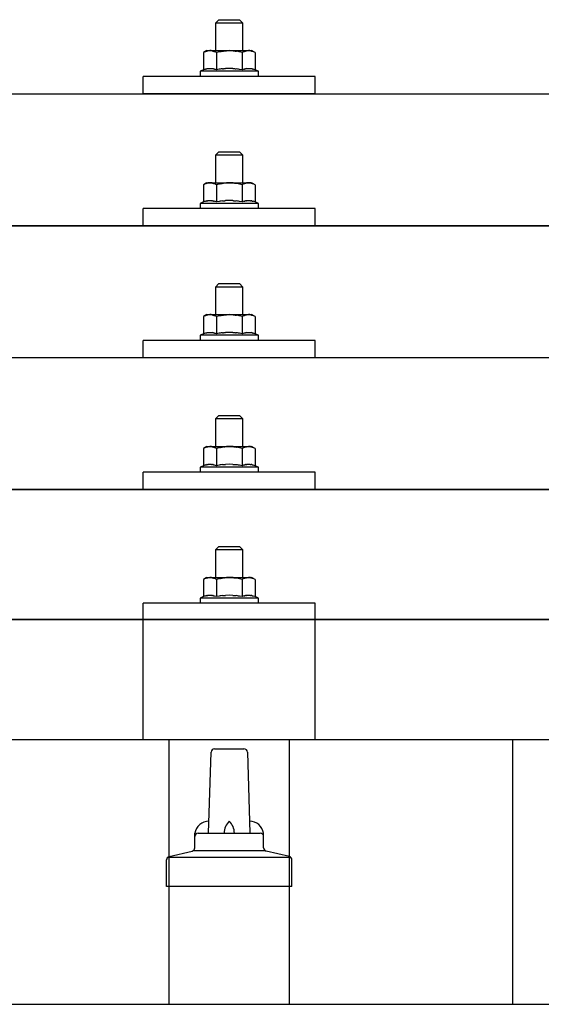
# Model space of a CAD drawing. Units: millimetres. Extents: x 0 to 21025, y 0 to 14850.
# Drawn here: x 3609 to 3761, y 5271 to 5557 of the extents above; entities that cross this region are included whole.
import ezdxf

# ---------------------------------------------------------------- set-up
doc = ezdxf.new("R2010")
doc.units = ezdxf.units.MM
doc.layers.add('YKK_13', color=4, linetype='Continuous', lineweight=30)
doc.layers.add('YKK_A1', color=4, linetype='Continuous', lineweight=30)

msp = doc.modelspace()

# ---------------------------------------------------------------- linework, layer by layer
at = {"layer": 'YKK_13'}
for p, q in [((3666.76, 5556.91), (3665.76, 5555.91)), ((3673.76, 5555.91), (3665.76, 5555.91)), ((3665.76, 5555.91), (3665.76, 5547.91)), ((3666.76, 5556.91), (3672.76, 5556.91)), ((3672.76, 5556.91), (3673.76, 5555.91)), ((3673.76, 5547.91), (3673.76, 5555.91)), ((3663.26, 5547.91), (3662.26, 5547.33)), ((3662.87, 5547.65), (3662.26, 5547.33)), ((3662.26, 5547.33), (3662.26, 5542.32)), ((3662.87, 5547.65), (3662.93, 5547.68)), ((3662.93, 5547.68), (3662.99, 5547.71)), ((3662.99, 5547.71), (3663.05, 5547.74)), ((3663.05, 5547.74), (3663.12, 5547.76)), ((3663.12, 5547.76), (3663.18, 5547.78)), ((3663.18, 5547.78), (3663.24, 5547.8)), ((3663.24, 5547.8), (3663.3, 5547.82)), ((3663.26, 5547.91), (3676.26, 5547.91)), ((3663.3, 5547.82), (3663.37, 5547.83)), ((3663.37, 5547.83), (3663.43, 5547.84)), ((3663.43, 5547.84), (3663.49, 5547.85)), ((3664.13, 5547.91), (3663.49, 5547.85)), ((3664.38, 5547.9), (3664.2, 5547.91)), ((3664.46, 5547.9), (3664.38, 5547.9)), ((3664.55, 5547.89), (3664.46, 5547.9)), ((3664.65, 5547.87), (3664.55, 5547.89)), ((3664.83, 5547.84), (3664.65, 5547.87)), ((3664.83, 5547.84), (3664.89, 5547.82)), ((3664.89, 5547.82), (3664.96, 5547.81)), ((3664.96, 5547.81), (3665.02, 5547.79)), ((3665.02, 5547.79), (3665.08, 5547.77)), ((3665.08, 5547.77), (3665.14, 5547.75)), ((3665.14, 5547.75), (3665.2, 5547.73)), ((3665.2, 5547.73), (3665.26, 5547.71)), ((3665.26, 5547.71), (3665.32, 5547.68)), ((3665.32, 5547.68), (3665.38, 5547.65)), ((3666.01, 5547.33), (3665.38, 5547.65)), ((3667.04, 5547.6), (3666.01, 5547.33)), ((3666.01, 5547.33), (3666.01, 5542.32)), ((3667.04, 5547.6), (3667.14, 5547.62)), ((3667.14, 5547.62), (3667.24, 5547.65)), ((3667.24, 5547.65), (3667.35, 5547.67)), ((3667.35, 5547.67), (3667.46, 5547.69)), ((3667.46, 5547.69), (3667.57, 5547.71)), ((3667.57, 5547.71), (3667.68, 5547.73)), ((3667.68, 5547.73), (3667.8, 5547.75)), ((3667.8, 5547.75), (3667.92, 5547.77)), ((3667.92, 5547.77), (3668.05, 5547.79)), ((3668.29, 5547.82), (3668.05, 5547.79)), ((3668.29, 5547.82), (3668.4, 5547.84)), ((3668.4, 5547.84), (3668.51, 5547.85)), ((3668.51, 5547.85), (3668.62, 5547.86)), ((3668.62, 5547.86), (3668.72, 5547.87)), ((3668.72, 5547.87), (3668.81, 5547.88)), ((3668.81, 5547.88), (3668.9, 5547.88)), ((3668.9, 5547.88), (3668.99, 5547.89)), ((3669.76, 5547.91), (3668.99, 5547.89)), ((3670.86, 5547.86), (3669.76, 5547.91)), ((3670.86, 5547.86), (3670.96, 5547.86)), ((3670.96, 5547.86), (3671.07, 5547.85)), ((3671.07, 5547.85), (3671.17, 5547.84)), ((3671.17, 5547.84), (3671.29, 5547.82)), ((3671.29, 5547.82), (3671.4, 5547.81)), ((3671.4, 5547.81), (3671.52, 5547.79)), ((3671.52, 5547.79), (3671.63, 5547.77)), ((3671.63, 5547.77), (3671.76, 5547.75)), ((3671.76, 5547.75), (3671.88, 5547.73)), ((3672.23, 5547.65), (3671.88, 5547.73)), ((3672.44, 5547.61), (3672.23, 5547.65)), ((3672.63, 5547.56), (3672.44, 5547.61)), ((3672.8, 5547.52), (3672.63, 5547.56)), ((3673.51, 5547.33), (3672.8, 5547.52)), ((3674.13, 5547.65), (3673.51, 5547.33)), ((3673.51, 5547.33), (3673.51, 5542.32)), ((3674.13, 5547.65), (3674.19, 5547.68)), ((3674.19, 5547.68), (3674.25, 5547.71)), ((3674.25, 5547.71), (3674.31, 5547.74)), ((3674.31, 5547.74), (3674.37, 5547.76)), ((3674.37, 5547.76), (3674.44, 5547.78)), ((3674.44, 5547.78), (3674.5, 5547.8)), ((3674.5, 5547.8), (3674.56, 5547.82)), ((3674.56, 5547.82), (3674.63, 5547.83)), ((3674.63, 5547.83), (3674.69, 5547.84)), ((3674.69, 5547.84), (3674.75, 5547.85)), ((3675.39, 5547.91), (3674.75, 5547.85)), ((3675.64, 5547.9), (3675.45, 5547.91)), ((3675.72, 5547.9), (3675.64, 5547.9)), ((3675.81, 5547.89), (3675.72, 5547.9)), ((3675.91, 5547.87), (3675.81, 5547.89)), ((3676.09, 5547.84), (3675.91, 5547.87)), ((3676.09, 5547.84), (3676.15, 5547.82)), ((3676.15, 5547.82), (3676.22, 5547.81)), ((3676.22, 5547.81), (3676.28, 5547.79)), ((3677.27, 5547.33), (3676.26, 5547.91)), ((3676.28, 5547.79), (3676.34, 5547.77)), ((3676.34, 5547.77), (3676.4, 5547.75)), ((3676.4, 5547.75), (3676.46, 5547.73)), ((3676.46, 5547.73), (3676.52, 5547.71)), ((3676.52, 5547.71), (3676.58, 5547.68)), ((3676.58, 5547.68), (3676.64, 5547.65)), ((3677.27, 5547.33), (3676.64, 5547.65)), ((3677.27, 5547.33), (3677.27, 5542.32)), ((3644.76, 5535.38), (3644.76, 5540.41)), ((3694.76, 5540.41), (3644.76, 5540.41)), ((3662.26, 5542.32), (3661.26, 5541.91)), ((3661.26, 5541.91), (3661.26, 5540.41)), ((3678.26, 5541.91), (3661.26, 5541.91)), ((3678.26, 5540.41), (3661.26, 5540.41)), ((3662.81, 5542.53), (3662.26, 5542.32)), ((3662.81, 5542.53), (3662.86, 5542.54)), ((3662.86, 5542.54), (3662.92, 5542.56)), ((3662.92, 5542.56), (3662.98, 5542.58)), ((3662.98, 5542.58), (3663.04, 5542.6)), ((3663.04, 5542.6), (3663.11, 5542.61)), ((3663.11, 5542.61), (3663.17, 5542.63)), ((3663.17, 5542.63), (3663.24, 5542.64)), ((3663.39, 5542.67), (3663.24, 5542.64)), ((3663.39, 5542.67), (3663.47, 5542.69)), ((3663.47, 5542.69), (3663.55, 5542.7)), ((3663.55, 5542.7), (3663.62, 5542.71)), ((3663.62, 5542.71), (3663.7, 5542.72)), ((3663.7, 5542.72), (3663.78, 5542.73)), ((3663.78, 5542.73), (3663.86, 5542.73)), ((3663.86, 5542.73), (3663.94, 5542.74)), ((3663.94, 5542.74), (3664.01, 5542.74)), ((3664.01, 5542.74), (3664.09, 5542.74)), ((3664.09, 5542.74), (3664.17, 5542.74)), ((3664.17, 5542.74), (3664.25, 5542.74)), ((3664.25, 5542.74), (3664.33, 5542.74)), ((3664.33, 5542.74), (3664.4, 5542.73)), ((3664.4, 5542.73), (3664.48, 5542.73)), ((3664.48, 5542.73), (3664.56, 5542.72)), ((3664.56, 5542.72), (3664.63, 5542.71)), ((3664.63, 5542.71), (3664.71, 5542.7)), ((3664.71, 5542.7), (3664.78, 5542.69)), ((3664.78, 5542.69), (3664.86, 5542.68)), ((3664.86, 5542.68), (3664.93, 5542.66)), ((3665.08, 5542.63), (3664.93, 5542.66)), ((3665.21, 5542.6), (3665.08, 5542.63)), ((3665.21, 5542.6), (3665.27, 5542.58)), ((3665.27, 5542.58), (3665.33, 5542.57)), ((3665.33, 5542.57), (3665.39, 5542.55)), ((3665.39, 5542.55), (3665.45, 5542.53)), ((3665.45, 5542.53), (3665.5, 5542.51)), ((3666.01, 5542.32), (3665.5, 5542.51)), ((3666.85, 5542.48), (3666.01, 5542.32)), ((3667.13, 5542.53), (3666.85, 5542.48)), ((3667.46, 5542.58), (3667.13, 5542.53)), ((3667.82, 5542.63), (3667.46, 5542.58)), ((3667.82, 5542.63), (3667.94, 5542.64)), ((3667.94, 5542.64), (3668.06, 5542.66)), ((3668.06, 5542.66), (3668.17, 5542.67)), ((3668.17, 5542.67), (3668.29, 5542.68)), ((3668.29, 5542.68), (3668.39, 5542.69)), ((3668.39, 5542.69), (3668.5, 5542.69)), ((3668.5, 5542.69), (3668.6, 5542.7)), ((3668.6, 5542.7), (3668.7, 5542.71)), ((3669.76, 5542.74), (3668.7, 5542.71)), ((3670.81, 5542.71), (3669.76, 5542.74)), ((3670.81, 5542.71), (3670.91, 5542.7)), ((3670.91, 5542.7), (3671.01, 5542.7)), ((3671.01, 5542.7), (3671.12, 5542.69)), ((3671.12, 5542.69), (3671.23, 5542.68)), ((3671.23, 5542.68), (3671.34, 5542.67)), ((3671.34, 5542.67), (3671.45, 5542.66)), ((3671.45, 5542.66), (3671.57, 5542.64)), ((3671.57, 5542.64), (3671.69, 5542.63)), ((3671.69, 5542.63), (3671.81, 5542.61)), ((3672.17, 5542.56), (3671.81, 5542.61)), ((3672.48, 5542.52), (3672.17, 5542.56)), ((3672.75, 5542.47), (3672.48, 5542.52)), ((3673.51, 5542.32), (3672.75, 5542.47)), ((3674.07, 5542.53), (3673.51, 5542.32)), ((3674.07, 5542.53), (3674.12, 5542.54)), ((3674.12, 5542.54), (3674.18, 5542.56)), ((3674.18, 5542.56), (3674.24, 5542.58)), ((3674.24, 5542.58), (3674.3, 5542.6)), ((3674.3, 5542.6), (3674.36, 5542.61)), ((3674.36, 5542.61), (3674.43, 5542.63)), ((3674.43, 5542.63), (3674.5, 5542.64)), ((3674.65, 5542.67), (3674.5, 5542.64)), ((3674.65, 5542.67), (3674.73, 5542.69)), ((3674.73, 5542.69), (3674.81, 5542.7)), ((3674.81, 5542.7), (3674.88, 5542.71)), ((3674.88, 5542.71), (3674.96, 5542.72)), ((3674.96, 5542.72), (3675.04, 5542.73)), ((3675.04, 5542.73), (3675.12, 5542.73)), ((3675.12, 5542.73), (3675.19, 5542.74)), ((3675.19, 5542.74), (3675.27, 5542.74)), ((3675.27, 5542.74), (3675.35, 5542.74)), ((3675.35, 5542.74), (3675.43, 5542.74)), ((3675.43, 5542.74), (3675.51, 5542.74)), ((3675.51, 5542.74), (3675.58, 5542.74)), ((3675.58, 5542.74), (3675.66, 5542.73)), ((3675.66, 5542.73), (3675.74, 5542.73)), ((3675.74, 5542.73), (3675.81, 5542.72)), ((3675.81, 5542.72), (3675.89, 5542.71)), ((3675.89, 5542.71), (3675.97, 5542.7)), ((3675.97, 5542.7), (3676.04, 5542.69)), ((3676.04, 5542.69), (3676.12, 5542.68)), ((3676.12, 5542.68), (3676.19, 5542.66)), ((3676.34, 5542.63), (3676.19, 5542.66)), ((3676.47, 5542.6), (3676.34, 5542.63)), ((3676.47, 5542.6), (3676.53, 5542.58)), ((3676.53, 5542.58), (3676.59, 5542.57)), ((3676.59, 5542.57), (3676.65, 5542.55)), ((3676.65, 5542.55), (3676.71, 5542.53)), ((3676.71, 5542.53), (3676.76, 5542.51)), ((3677.27, 5542.32), (3676.76, 5542.51)), ((3678.26, 5541.91), (3677.27, 5542.32)), ((3678.26, 5540.41), (3678.26, 5541.91)), ((3694.76, 5535.38), (3694.76, 5540.41)), ((2708.76, 5535.38), (4430.76, 5535.38)), ((3694.76, 5535.38), (3644.76, 5535.38)), ((3666.76, 5518.49), (3665.76, 5517.49)), ((3673.76, 5517.49), (3665.76, 5517.49)), ((3665.76, 5517.49), (3665.76, 5509.49)), ((3666.76, 5518.49), (3672.76, 5518.49)), ((3672.76, 5518.49), (3673.76, 5517.49)), ((3673.76, 5509.49), (3673.76, 5517.49)), ((3663.26, 5509.49), (3662.26, 5508.91)), ((3662.87, 5509.24), (3662.26, 5508.91)), ((3662.26, 5508.91), (3662.26, 5503.9)), ((3662.87, 5509.24), (3662.93, 5509.27)), ((3662.93, 5509.27), (3662.99, 5509.3)), ((3662.99, 5509.3), (3663.05, 5509.32)), ((3663.05, 5509.32), (3663.12, 5509.35)), ((3663.12, 5509.35), (3663.18, 5509.37)), ((3663.18, 5509.37), (3663.24, 5509.39)), ((3663.24, 5509.39), (3663.3, 5509.4)), ((3663.26, 5509.49), (3676.26, 5509.49)), ((3663.3, 5509.4), (3663.37, 5509.41)), ((3663.37, 5509.41), (3663.43, 5509.42)), ((3663.43, 5509.42), (3663.49, 5509.43)), ((3664.13, 5509.49), (3663.49, 5509.43)), ((3664.38, 5509.49), (3664.2, 5509.49)), ((3664.46, 5509.48), (3664.38, 5509.49)), ((3664.55, 5509.47), (3664.46, 5509.48)), ((3664.65, 5509.45), (3664.55, 5509.47)), ((3664.83, 5509.42), (3664.65, 5509.45)), ((3664.83, 5509.42), (3664.89, 5509.41)), ((3664.89, 5509.41), (3664.96, 5509.39)), ((3664.96, 5509.39), (3665.02, 5509.38)), ((3665.02, 5509.38), (3665.08, 5509.36)), ((3665.08, 5509.36), (3665.14, 5509.34)), ((3665.14, 5509.34), (3665.2, 5509.32)), ((3665.2, 5509.32), (3665.26, 5509.29)), ((3665.26, 5509.29), (3665.32, 5509.27)), ((3665.32, 5509.27), (3665.38, 5509.24)), ((3666.01, 5508.91), (3665.38, 5509.24)), ((3667.04, 5509.18), (3666.01, 5508.91)), ((3666.01, 5508.91), (3666.01, 5503.9)), ((3667.04, 5509.18), (3667.14, 5509.21)), ((3667.14, 5509.21), (3667.24, 5509.23)), ((3667.24, 5509.23), (3667.35, 5509.25)), ((3667.35, 5509.25), (3667.46, 5509.27)), ((3667.46, 5509.27), (3667.57, 5509.3)), ((3667.57, 5509.3), (3667.68, 5509.32)), ((3667.68, 5509.32), (3667.8, 5509.34)), ((3667.8, 5509.34), (3667.92, 5509.36)), ((3667.92, 5509.36), (3668.05, 5509.37)), ((3668.29, 5509.41), (3668.05, 5509.37)), ((3668.29, 5509.41), (3668.4, 5509.42)), ((3668.4, 5509.42), (3668.51, 5509.43)), ((3668.51, 5509.43), (3668.62, 5509.44)), ((3668.62, 5509.44), (3668.72, 5509.45)), ((3668.72, 5509.45), (3668.81, 5509.46)), ((3668.81, 5509.46), (3668.9, 5509.47)), ((3668.9, 5509.47), (3668.99, 5509.47)), ((3669.76, 5509.49), (3668.99, 5509.47)), ((3670.86, 5509.45), (3669.76, 5509.49)), ((3670.86, 5509.45), (3670.96, 5509.44)), ((3670.96, 5509.44), (3671.07, 5509.43)), ((3671.07, 5509.43), (3671.17, 5509.42)), ((3671.17, 5509.42), (3671.29, 5509.41)), ((3671.29, 5509.41), (3671.4, 5509.39)), ((3671.4, 5509.39), (3671.52, 5509.37)), ((3671.52, 5509.37), (3671.63, 5509.35)), ((3671.63, 5509.35), (3671.76, 5509.33)), ((3671.76, 5509.33), (3671.88, 5509.31)), ((3672.23, 5509.24), (3671.88, 5509.31)), ((3672.44, 5509.19), (3672.23, 5509.24)), ((3672.63, 5509.15), (3672.44, 5509.19)), ((3672.8, 5509.11), (3672.63, 5509.15)), ((3673.51, 5508.91), (3672.8, 5509.11)), ((3674.13, 5509.24), (3673.51, 5508.91)), ((3673.51, 5508.91), (3673.51, 5503.9)), ((3674.13, 5509.24), (3674.19, 5509.27)), ((3674.19, 5509.27), (3674.25, 5509.3)), ((3674.25, 5509.3), (3674.31, 5509.32)), ((3674.31, 5509.32), (3674.37, 5509.35)), ((3674.37, 5509.35), (3674.44, 5509.37)), ((3674.44, 5509.37), (3674.5, 5509.39)), ((3674.5, 5509.39), (3674.56, 5509.4)), ((3674.56, 5509.4), (3674.63, 5509.41)), ((3674.63, 5509.41), (3674.69, 5509.42)), ((3674.69, 5509.42), (3674.75, 5509.43)), ((3675.39, 5509.49), (3674.75, 5509.43)), ((3675.64, 5509.49), (3675.45, 5509.49)), ((3675.72, 5509.48), (3675.64, 5509.49)), ((3675.81, 5509.47), (3675.72, 5509.48)), ((3675.91, 5509.45), (3675.81, 5509.47)), ((3676.09, 5509.42), (3675.91, 5509.45)), ((3676.09, 5509.42), (3676.15, 5509.41)), ((3676.15, 5509.41), (3676.22, 5509.39)), ((3676.22, 5509.39), (3676.28, 5509.38)), ((3677.27, 5508.91), (3676.26, 5509.49)), ((3676.28, 5509.38), (3676.34, 5509.36)), ((3676.34, 5509.36), (3676.4, 5509.34)), ((3676.4, 5509.34), (3676.46, 5509.32)), ((3676.46, 5509.32), (3676.52, 5509.29)), ((3676.52, 5509.29), (3676.58, 5509.27)), ((3676.58, 5509.27), (3676.64, 5509.24)), ((3677.27, 5508.91), (3676.64, 5509.24)), ((3677.27, 5508.91), (3677.27, 5503.9)), ((3662.26, 5503.9), (3661.26, 5503.49)), ((3661.26, 5503.49), (3661.26, 5501.99)), ((3678.26, 5503.49), (3661.26, 5503.49)), ((3662.81, 5504.11), (3662.26, 5503.9)), ((3662.81, 5504.11), (3662.86, 5504.13)), ((3662.86, 5504.13), (3662.92, 5504.15)), ((3662.92, 5504.15), (3662.98, 5504.16)), ((3662.98, 5504.16), (3663.04, 5504.18)), ((3663.04, 5504.18), (3663.11, 5504.2)), ((3663.11, 5504.2), (3663.17, 5504.21)), ((3663.17, 5504.21), (3663.24, 5504.23)), ((3663.39, 5504.26), (3663.24, 5504.23)), ((3663.39, 5504.26), (3663.47, 5504.27)), ((3663.47, 5504.27), (3663.55, 5504.28)), ((3663.55, 5504.28), (3663.62, 5504.29)), ((3663.62, 5504.29), (3663.7, 5504.3)), ((3663.7, 5504.3), (3663.78, 5504.31)), ((3663.78, 5504.31), (3663.86, 5504.32)), ((3663.86, 5504.32), (3663.94, 5504.32)), ((3663.94, 5504.32), (3664.01, 5504.32)), ((3664.01, 5504.32), (3664.09, 5504.32)), ((3664.09, 5504.32), (3664.17, 5504.32)), ((3664.17, 5504.32), (3664.25, 5504.32)), ((3664.25, 5504.32), (3664.33, 5504.32)), ((3664.33, 5504.32), (3664.4, 5504.32)), ((3664.4, 5504.32), (3664.48, 5504.31)), ((3664.48, 5504.31), (3664.56, 5504.3)), ((3664.56, 5504.3), (3664.63, 5504.29)), ((3664.63, 5504.29), (3664.71, 5504.28)), ((3664.71, 5504.28), (3664.78, 5504.27)), ((3664.78, 5504.27), (3664.86, 5504.26)), ((3664.86, 5504.26), (3664.93, 5504.25)), ((3665.08, 5504.22), (3664.93, 5504.25)), ((3665.21, 5504.18), (3665.08, 5504.22)), ((3665.21, 5504.18), (3665.27, 5504.17)), ((3665.27, 5504.17), (3665.33, 5504.15)), ((3665.33, 5504.15), (3665.39, 5504.13)), ((3665.39, 5504.13), (3665.45, 5504.12)), ((3665.45, 5504.12), (3665.5, 5504.1)), ((3666.01, 5503.9), (3665.5, 5504.1)), ((3666.85, 5504.07), (3666.01, 5503.9)), ((3667.13, 5504.11), (3666.85, 5504.07)), ((3667.46, 5504.16), (3667.13, 5504.11)), ((3667.82, 5504.21), (3667.46, 5504.16)), ((3667.82, 5504.21), (3667.94, 5504.23)), ((3667.94, 5504.23), (3668.06, 5504.24)), ((3668.06, 5504.24), (3668.17, 5504.25)), ((3668.17, 5504.25), (3668.29, 5504.26)), ((3668.29, 5504.26), (3668.39, 5504.27)), ((3668.39, 5504.27), (3668.5, 5504.28)), ((3668.5, 5504.28), (3668.6, 5504.29)), ((3668.6, 5504.29), (3668.7, 5504.29)), ((3669.76, 5504.32), (3668.7, 5504.29)), ((3670.81, 5504.29), (3669.76, 5504.32)), ((3670.81, 5504.29), (3670.91, 5504.29)), ((3670.91, 5504.29), (3671.01, 5504.28)), ((3671.01, 5504.28), (3671.12, 5504.27)), ((3671.12, 5504.27), (3671.23, 5504.26)), ((3671.23, 5504.26), (3671.34, 5504.25)), ((3671.34, 5504.25), (3671.45, 5504.24)), ((3671.45, 5504.24), (3671.57, 5504.23)), ((3671.57, 5504.23), (3671.69, 5504.21)), ((3671.69, 5504.21), (3671.81, 5504.2)), ((3672.17, 5504.15), (3671.81, 5504.2)), ((3672.48, 5504.1), (3672.17, 5504.15)), ((3672.75, 5504.05), (3672.48, 5504.1)), ((3673.51, 5503.9), (3672.75, 5504.05)), ((3674.07, 5504.11), (3673.51, 5503.9)), ((3674.07, 5504.11), (3674.12, 5504.13)), ((3674.12, 5504.13), (3674.18, 5504.15)), ((3674.18, 5504.15), (3674.24, 5504.16)), ((3674.24, 5504.16), (3674.3, 5504.18)), ((3674.3, 5504.18), (3674.36, 5504.2)), ((3674.36, 5504.2), (3674.43, 5504.21)), ((3674.43, 5504.21), (3674.5, 5504.23)), ((3674.65, 5504.26), (3674.5, 5504.23)), ((3674.65, 5504.26), (3674.73, 5504.27)), ((3674.73, 5504.27), (3674.81, 5504.28)), ((3674.81, 5504.28), (3674.88, 5504.29)), ((3674.88, 5504.29), (3674.96, 5504.3)), ((3674.96, 5504.3), (3675.04, 5504.31)), ((3675.04, 5504.31), (3675.12, 5504.32)), ((3675.12, 5504.32), (3675.19, 5504.32)), ((3675.19, 5504.32), (3675.27, 5504.32)), ((3675.27, 5504.32), (3675.35, 5504.32)), ((3675.35, 5504.32), (3675.43, 5504.32)), ((3675.43, 5504.32), (3675.51, 5504.32)), ((3675.51, 5504.32), (3675.58, 5504.32)), ((3675.58, 5504.32), (3675.66, 5504.32)), ((3675.66, 5504.32), (3675.74, 5504.31)), ((3675.74, 5504.31), (3675.81, 5504.3)), ((3675.81, 5504.3), (3675.89, 5504.29)), ((3675.89, 5504.29), (3675.97, 5504.28)), ((3675.97, 5504.28), (3676.04, 5504.27)), ((3676.04, 5504.27), (3676.12, 5504.26)), ((3676.12, 5504.26), (3676.19, 5504.25)), ((3676.34, 5504.22), (3676.19, 5504.25)), ((3676.47, 5504.18), (3676.34, 5504.22)), ((3676.47, 5504.18), (3676.53, 5504.17)), ((3676.53, 5504.17), (3676.59, 5504.15)), ((3676.59, 5504.15), (3676.65, 5504.13)), ((3676.65, 5504.13), (3676.71, 5504.12)), ((3676.71, 5504.12), (3676.76, 5504.1)), ((3677.27, 5503.9), (3676.76, 5504.1)), ((3678.26, 5503.49), (3677.27, 5503.9)), ((3678.26, 5501.99), (3678.26, 5503.49)), ((3644.76, 5496.96), (3644.76, 5501.99)), ((3694.76, 5501.99), (3644.76, 5501.99)), ((3678.26, 5501.99), (3661.26, 5501.99)), ((3694.76, 5496.96), (3694.76, 5501.99)), ((2708.76, 5496.96), (4430.76, 5496.96)), ((4430.76, 5496.96), (2708.76, 5496.96)), ((3694.76, 5496.96), (3644.76, 5496.96)), ((3666.76, 5480.15), (3665.76, 5479.15)), ((3666.76, 5480.15), (3672.76, 5480.15)), ((3672.76, 5480.15), (3673.76, 5479.15)), ((3673.76, 5479.15), (3665.76, 5479.15)), ((3665.76, 5479.15), (3665.76, 5471.15)), ((3673.76, 5471.15), (3673.76, 5479.15)), ((3663.26, 5471.15), (3662.26, 5470.57)), ((3662.87, 5470.89), (3662.26, 5470.57)), ((3662.26, 5470.57), (3662.26, 5465.56)), ((3662.87, 5470.89), (3662.93, 5470.92)), ((3662.93, 5470.92), (3662.99, 5470.95)), ((3662.99, 5470.95), (3663.05, 5470.98)), ((3663.05, 5470.98), (3663.12, 5471)), ((3663.12, 5471), (3663.18, 5471.02)), ((3663.18, 5471.02), (3663.24, 5471.04)), ((3663.24, 5471.04), (3663.3, 5471.06)), ((3663.26, 5471.15), (3676.26, 5471.15)), ((3663.3, 5471.06), (3663.37, 5471.07)), ((3663.37, 5471.07), (3663.43, 5471.08)), ((3663.43, 5471.08), (3663.49, 5471.09)), ((3664.13, 5471.15), (3663.49, 5471.09)), ((3664.38, 5471.14), (3664.2, 5471.14)), ((3664.46, 5471.14), (3664.38, 5471.14)), ((3664.55, 5471.12), (3664.46, 5471.14)), ((3664.65, 5471.11), (3664.55, 5471.12)), ((3664.83, 5471.08), (3664.65, 5471.11)), ((3664.83, 5471.08), (3664.89, 5471.06)), ((3664.89, 5471.06), (3664.96, 5471.05)), ((3664.96, 5471.05), (3665.02, 5471.03)), ((3665.02, 5471.03), (3665.08, 5471.01)), ((3665.08, 5471.01), (3665.14, 5470.99)), ((3665.14, 5470.99), (3665.2, 5470.97)), ((3665.2, 5470.97), (3665.26, 5470.95)), ((3665.26, 5470.95), (3665.32, 5470.92)), ((3665.32, 5470.92), (3665.38, 5470.89)), ((3666.01, 5470.57), (3665.38, 5470.89)), ((3667.04, 5470.84), (3666.01, 5470.57)), ((3666.01, 5470.57), (3666.01, 5465.56)), ((3667.04, 5470.84), (3667.14, 5470.86)), ((3667.14, 5470.86), (3667.24, 5470.88)), ((3667.24, 5470.88), (3667.35, 5470.91)), ((3667.35, 5470.91), (3667.46, 5470.93)), ((3667.46, 5470.93), (3667.57, 5470.95)), ((3667.57, 5470.95), (3667.68, 5470.97)), ((3667.68, 5470.97), (3667.8, 5470.99)), ((3667.8, 5470.99), (3667.92, 5471.01)), ((3667.92, 5471.01), (3668.05, 5471.03)), ((3668.29, 5471.06), (3668.05, 5471.03)), ((3668.29, 5471.06), (3668.4, 5471.08)), ((3668.4, 5471.08), (3668.51, 5471.09)), ((3668.51, 5471.09), (3668.62, 5471.1)), ((3668.62, 5471.1), (3668.72, 5471.11)), ((3668.72, 5471.11), (3668.81, 5471.12)), ((3668.81, 5471.12), (3668.9, 5471.12)), ((3668.9, 5471.12), (3668.99, 5471.13)), ((3669.76, 5471.15), (3668.99, 5471.13)), ((3670.86, 5471.1), (3669.76, 5471.15)), ((3670.86, 5471.1), (3670.96, 5471.09)), ((3670.96, 5471.09), (3671.07, 5471.09)), ((3671.07, 5471.09), (3671.17, 5471.07)), ((3671.17, 5471.07), (3671.29, 5471.06)), ((3671.29, 5471.06), (3671.4, 5471.05)), ((3671.4, 5471.05), (3671.52, 5471.03)), ((3671.52, 5471.03), (3671.63, 5471.01)), ((3671.63, 5471.01), (3671.76, 5470.99)), ((3671.76, 5470.99), (3671.88, 5470.96)), ((3672.23, 5470.89), (3671.88, 5470.96)), ((3672.44, 5470.85), (3672.23, 5470.89)), ((3672.63, 5470.8), (3672.44, 5470.85)), ((3672.8, 5470.76), (3672.63, 5470.8)), ((3673.51, 5470.57), (3672.8, 5470.76)), ((3674.13, 5470.89), (3673.51, 5470.57)), ((3673.51, 5470.57), (3673.51, 5465.56)), ((3674.13, 5470.89), (3674.19, 5470.92)), ((3674.19, 5470.92), (3674.25, 5470.95)), ((3674.25, 5470.95), (3674.31, 5470.98)), ((3674.31, 5470.98), (3674.37, 5471)), ((3674.37, 5471), (3674.44, 5471.02)), ((3674.44, 5471.02), (3674.5, 5471.04)), ((3674.5, 5471.04), (3674.56, 5471.06)), ((3674.56, 5471.06), (3674.63, 5471.07)), ((3674.63, 5471.07), (3674.69, 5471.08)), ((3674.69, 5471.08), (3674.75, 5471.09)), ((3675.39, 5471.15), (3674.75, 5471.09)), ((3675.64, 5471.14), (3675.45, 5471.14)), ((3675.72, 5471.14), (3675.64, 5471.14)), ((3675.81, 5471.12), (3675.72, 5471.14)), ((3675.91, 5471.11), (3675.81, 5471.12)), ((3676.09, 5471.08), (3675.91, 5471.11)), ((3676.09, 5471.08), (3676.15, 5471.06)), ((3676.15, 5471.06), (3676.22, 5471.05)), ((3676.22, 5471.05), (3676.28, 5471.03)), ((3677.27, 5470.57), (3676.26, 5471.15)), ((3676.28, 5471.03), (3676.34, 5471.01)), ((3676.34, 5471.01), (3676.4, 5470.99)), ((3676.4, 5470.99), (3676.46, 5470.97)), ((3676.46, 5470.97), (3676.52, 5470.95)), ((3676.52, 5470.95), (3676.58, 5470.92)), ((3676.58, 5470.92), (3676.64, 5470.89)), ((3677.27, 5470.57), (3676.64, 5470.89)), ((3677.27, 5470.57), (3677.27, 5465.56)), ((3662.86, 5465.78), (3662.92, 5465.8)), ((3662.92, 5465.8), (3662.98, 5465.82)), ((3662.98, 5465.82), (3663.04, 5465.84)), ((3663.04, 5465.84), (3663.11, 5465.85)), ((3663.11, 5465.85), (3663.17, 5465.87)), ((3663.17, 5465.87), (3663.24, 5465.88)), ((3663.39, 5465.91), (3663.24, 5465.88)), ((3663.39, 5465.91), (3663.47, 5465.93)), ((3663.47, 5465.93), (3663.55, 5465.94)), ((3663.55, 5465.94), (3663.62, 5465.95)), ((3663.62, 5465.95), (3663.7, 5465.96)), ((3663.7, 5465.96), (3663.78, 5465.96)), ((3663.78, 5465.96), (3663.86, 5465.97)), ((3663.86, 5465.97), (3663.94, 5465.98)), ((3663.94, 5465.98), (3664.01, 5465.98)), ((3664.01, 5465.98), (3664.09, 5465.98)), ((3664.09, 5465.98), (3664.17, 5465.98)), ((3664.17, 5465.98), (3664.25, 5465.98)), ((3664.25, 5465.98), (3664.33, 5465.97)), ((3664.33, 5465.97), (3664.4, 5465.97)), ((3664.4, 5465.97), (3664.48, 5465.96)), ((3664.48, 5465.96), (3664.56, 5465.96)), ((3664.56, 5465.96), (3664.63, 5465.95)), ((3664.63, 5465.95), (3664.71, 5465.94)), ((3664.71, 5465.94), (3664.78, 5465.93)), ((3664.78, 5465.93), (3664.86, 5465.91)), ((3664.86, 5465.91), (3664.93, 5465.9)), ((3665.08, 5465.87), (3664.93, 5465.9)), ((3665.21, 5465.84), (3665.08, 5465.87)), ((3665.21, 5465.84), (3665.27, 5465.82)), ((3665.27, 5465.82), (3665.33, 5465.8)), ((3665.33, 5465.8), (3665.39, 5465.79)), ((3667.46, 5465.82), (3667.13, 5465.77)), ((3667.82, 5465.87), (3667.46, 5465.82)), ((3667.82, 5465.87), (3667.94, 5465.88)), ((3667.94, 5465.88), (3668.06, 5465.89)), ((3668.06, 5465.89), (3668.17, 5465.91)), ((3668.17, 5465.91), (3668.29, 5465.92)), ((3668.29, 5465.92), (3668.39, 5465.93)), ((3668.39, 5465.93), (3668.5, 5465.93)), ((3668.5, 5465.93), (3668.6, 5465.94)), ((3668.6, 5465.94), (3668.7, 5465.94)), ((3669.76, 5465.97), (3668.7, 5465.94)), ((3670.81, 5465.95), (3669.76, 5465.97)), ((3670.81, 5465.95), (3670.91, 5465.94)), ((3670.91, 5465.94), (3671.01, 5465.93)), ((3671.01, 5465.93), (3671.12, 5465.93)), ((3671.12, 5465.93), (3671.23, 5465.92)), ((3671.23, 5465.92), (3671.34, 5465.91)), ((3671.34, 5465.91), (3671.45, 5465.9)), ((3671.45, 5465.9), (3671.57, 5465.88)), ((3671.57, 5465.88), (3671.69, 5465.87)), ((3671.69, 5465.87), (3671.81, 5465.85)), ((3672.17, 5465.8), (3671.81, 5465.85)), ((3672.48, 5465.75), (3672.17, 5465.8)), ((3674.12, 5465.78), (3674.18, 5465.8)), ((3674.18, 5465.8), (3674.24, 5465.82)), ((3674.24, 5465.82), (3674.3, 5465.84)), ((3674.3, 5465.84), (3674.36, 5465.85)), ((3674.36, 5465.85), (3674.43, 5465.87)), ((3674.43, 5465.87), (3674.5, 5465.88)), ((3674.65, 5465.91), (3674.5, 5465.88)), ((3674.65, 5465.91), (3674.73, 5465.93)), ((3674.73, 5465.93), (3674.81, 5465.94)), ((3674.81, 5465.94), (3674.88, 5465.95)), ((3674.88, 5465.95), (3674.96, 5465.96)), ((3674.96, 5465.96), (3675.04, 5465.96)), ((3675.04, 5465.96), (3675.12, 5465.97)), ((3675.12, 5465.97), (3675.19, 5465.98)), ((3675.19, 5465.98), (3675.27, 5465.98)), ((3675.27, 5465.98), (3675.35, 5465.98)), ((3675.35, 5465.98), (3675.43, 5465.98)), ((3675.43, 5465.98), (3675.51, 5465.98)), ((3675.51, 5465.98), (3675.58, 5465.97)), ((3675.58, 5465.97), (3675.66, 5465.97)), ((3675.66, 5465.97), (3675.74, 5465.96)), ((3675.74, 5465.96), (3675.81, 5465.96)), ((3675.81, 5465.96), (3675.89, 5465.95)), ((3675.89, 5465.95), (3675.97, 5465.94)), ((3675.97, 5465.94), (3676.04, 5465.93)), ((3676.04, 5465.93), (3676.12, 5465.91)), ((3676.12, 5465.91), (3676.19, 5465.9)), ((3676.34, 5465.87), (3676.19, 5465.9)), ((3676.47, 5465.84), (3676.34, 5465.87)), ((3676.47, 5465.84), (3676.53, 5465.82)), ((3676.53, 5465.82), (3676.59, 5465.8)), ((3676.59, 5465.8), (3676.65, 5465.79)), ((3644.76, 5458.62), (3644.76, 5463.65)), ((3694.76, 5463.65), (3644.76, 5463.65)), ((3662.26, 5465.56), (3661.26, 5465.15)), ((3661.26, 5465.15), (3661.26, 5463.65)), ((3678.26, 5465.15), (3661.26, 5465.15)), ((3678.26, 5463.65), (3661.26, 5463.65)), ((3662.81, 5465.77), (3662.26, 5465.56)), ((3662.81, 5465.77), (3662.86, 5465.78)), ((3665.39, 5465.79), (3665.45, 5465.77)), ((3665.45, 5465.77), (3665.5, 5465.75)), ((3666.01, 5465.56), (3665.5, 5465.75)), ((3666.85, 5465.72), (3666.01, 5465.56)), ((3667.13, 5465.77), (3666.85, 5465.72)), ((3672.75, 5465.71), (3672.48, 5465.75)), ((3673.51, 5465.56), (3672.75, 5465.71)), ((3674.07, 5465.77), (3673.51, 5465.56)), ((3674.07, 5465.77), (3674.12, 5465.78)), ((3676.65, 5465.79), (3676.71, 5465.77)), ((3676.71, 5465.77), (3676.76, 5465.75)), ((3677.27, 5465.56), (3676.76, 5465.75)), ((3678.26, 5465.15), (3677.27, 5465.56)), ((3678.26, 5463.65), (3678.26, 5465.15)), ((3694.76, 5458.62), (3694.76, 5463.65)), ((4430.76, 5458.62), (2708.76, 5458.62)), ((3694.76, 5458.62), (3644.76, 5458.62)), ((3666.76, 5441.8), (3665.76, 5440.8)), ((3673.76, 5440.8), (3665.76, 5440.8)), ((3665.76, 5440.8), (3665.76, 5432.8)), ((3666.76, 5441.8), (3672.76, 5441.8)), ((3672.76, 5441.8), (3673.76, 5440.8)), ((3673.76, 5432.8), (3673.76, 5440.8)), ((3663.26, 5432.8), (3662.26, 5432.22)), ((3662.87, 5432.55), (3662.26, 5432.22)), ((3662.26, 5432.22), (3662.26, 5427.21)), ((3662.87, 5432.55), (3662.93, 5432.58)), ((3662.93, 5432.58), (3662.99, 5432.61)), ((3662.99, 5432.61), (3663.05, 5432.63)), ((3663.05, 5432.63), (3663.12, 5432.66)), ((3663.12, 5432.66), (3663.18, 5432.68)), ((3663.18, 5432.68), (3663.24, 5432.69)), ((3663.24, 5432.69), (3663.3, 5432.71)), ((3663.26, 5432.8), (3676.26, 5432.8)), ((3663.3, 5432.71), (3663.37, 5432.72)), ((3663.37, 5432.72), (3663.43, 5432.73)), ((3663.43, 5432.73), (3663.49, 5432.74)), ((3664.13, 5432.8), (3663.49, 5432.74)), ((3664.38, 5432.8), (3664.2, 5432.8)), ((3664.46, 5432.79), (3664.38, 5432.8)), ((3664.55, 5432.78), (3664.46, 5432.79)), ((3664.65, 5432.76), (3664.55, 5432.78)), ((3664.83, 5432.73), (3664.65, 5432.76)), ((3664.83, 5432.73), (3664.89, 5432.72)), ((3664.89, 5432.72), (3664.96, 5432.7)), ((3664.96, 5432.7), (3665.02, 5432.69)), ((3665.02, 5432.69), (3665.08, 5432.67)), ((3665.08, 5432.67), (3665.14, 5432.65)), ((3665.14, 5432.65), (3665.2, 5432.62)), ((3665.2, 5432.62), (3665.26, 5432.6)), ((3665.26, 5432.6), (3665.32, 5432.58)), ((3665.32, 5432.58), (3665.38, 5432.55)), ((3666.01, 5432.22), (3665.38, 5432.55)), ((3667.04, 5432.49), (3666.01, 5432.22)), ((3666.01, 5432.22), (3666.01, 5427.21)), ((3667.04, 5432.49), (3667.14, 5432.52)), ((3667.14, 5432.52), (3667.24, 5432.54)), ((3667.24, 5432.54), (3667.35, 5432.56)), ((3667.35, 5432.56), (3667.46, 5432.58)), ((3667.46, 5432.58), (3667.57, 5432.61)), ((3667.57, 5432.61), (3667.68, 5432.63)), ((3667.68, 5432.63), (3667.8, 5432.65)), ((3667.8, 5432.65), (3667.92, 5432.66)), ((3667.92, 5432.66), (3668.05, 5432.68)), ((3668.29, 5432.72), (3668.05, 5432.68)), ((3668.29, 5432.72), (3668.4, 5432.73)), ((3668.4, 5432.73), (3668.51, 5432.74)), ((3668.51, 5432.74), (3668.62, 5432.75)), ((3668.62, 5432.75), (3668.72, 5432.76)), ((3668.72, 5432.76), (3668.81, 5432.77)), ((3668.81, 5432.77), (3668.9, 5432.78)), ((3668.9, 5432.78), (3668.99, 5432.78)), ((3669.76, 5432.8), (3668.99, 5432.78)), ((3670.86, 5432.76), (3669.76, 5432.8)), ((3670.86, 5432.76), (3670.96, 5432.75)), ((3670.96, 5432.75), (3671.07, 5432.74)), ((3671.07, 5432.74), (3671.17, 5432.73)), ((3671.17, 5432.73), (3671.29, 5432.72)), ((3671.29, 5432.72), (3671.4, 5432.7)), ((3671.4, 5432.7), (3671.52, 5432.68)), ((3671.52, 5432.68), (3671.63, 5432.66)), ((3671.63, 5432.66), (3671.76, 5432.64)), ((3671.76, 5432.64), (3671.88, 5432.62)), ((3672.23, 5432.55), (3671.88, 5432.62)), ((3672.44, 5432.5), (3672.23, 5432.55)), ((3672.63, 5432.46), (3672.44, 5432.5)), ((3672.8, 5432.42), (3672.63, 5432.46)), ((3673.51, 5432.22), (3672.8, 5432.42)), ((3674.13, 5432.55), (3673.51, 5432.22)), ((3673.51, 5432.22), (3673.51, 5427.21)), ((3674.13, 5432.55), (3674.19, 5432.58)), ((3674.19, 5432.58), (3674.25, 5432.61)), ((3674.25, 5432.61), (3674.31, 5432.63)), ((3674.31, 5432.63), (3674.37, 5432.66)), ((3674.37, 5432.66), (3674.44, 5432.68)), ((3674.44, 5432.68), (3674.5, 5432.69)), ((3674.5, 5432.69), (3674.56, 5432.71)), ((3674.56, 5432.71), (3674.63, 5432.72)), ((3674.63, 5432.72), (3674.69, 5432.73)), ((3674.69, 5432.73), (3674.75, 5432.74)), ((3675.39, 5432.8), (3674.75, 5432.74)), ((3675.64, 5432.8), (3675.45, 5432.8)), ((3675.72, 5432.79), (3675.64, 5432.8)), ((3675.81, 5432.78), (3675.72, 5432.79)), ((3675.91, 5432.76), (3675.81, 5432.78)), ((3676.09, 5432.73), (3675.91, 5432.76)), ((3676.09, 5432.73), (3676.15, 5432.72)), ((3676.15, 5432.72), (3676.22, 5432.7)), ((3676.22, 5432.7), (3676.28, 5432.69)), ((3677.27, 5432.22), (3676.26, 5432.8)), ((3676.28, 5432.69), (3676.34, 5432.67)), ((3676.34, 5432.67), (3676.4, 5432.65)), ((3676.4, 5432.65), (3676.46, 5432.62)), ((3676.46, 5432.62), (3676.52, 5432.6)), ((3676.52, 5432.6), (3676.58, 5432.58)), ((3676.58, 5432.58), (3676.64, 5432.55)), ((3677.27, 5432.22), (3676.64, 5432.55)), ((3677.27, 5432.22), (3677.27, 5427.21)), ((3662.26, 5427.21), (3661.26, 5426.8)), ((3661.26, 5426.8), (3661.26, 5425.3)), ((3678.26, 5426.8), (3661.26, 5426.8)), ((3662.81, 5427.42), (3662.26, 5427.21)), ((3662.81, 5427.42), (3662.86, 5427.44)), ((3662.86, 5427.44), (3662.92, 5427.46)), ((3662.92, 5427.46), (3662.98, 5427.47)), ((3662.98, 5427.47), (3663.04, 5427.49)), ((3663.04, 5427.49), (3663.11, 5427.51)), ((3663.11, 5427.51), (3663.17, 5427.52)), ((3663.17, 5427.52), (3663.24, 5427.54)), ((3663.39, 5427.57), (3663.24, 5427.54)), ((3663.39, 5427.57), (3663.47, 5427.58)), ((3663.47, 5427.58), (3663.55, 5427.59)), ((3663.55, 5427.59), (3663.62, 5427.6)), ((3663.62, 5427.6), (3663.7, 5427.61)), ((3663.7, 5427.61), (3663.78, 5427.62)), ((3663.78, 5427.62), (3663.86, 5427.63)), ((3663.86, 5427.63), (3663.94, 5427.63)), ((3663.94, 5427.63), (3664.01, 5427.63)), ((3664.01, 5427.63), (3664.09, 5427.63)), ((3664.09, 5427.63), (3664.17, 5427.63)), ((3664.17, 5427.63), (3664.25, 5427.63)), ((3664.25, 5427.63), (3664.33, 5427.63)), ((3664.33, 5427.63), (3664.4, 5427.62)), ((3664.4, 5427.62), (3664.48, 5427.62)), ((3664.48, 5427.62), (3664.56, 5427.61)), ((3664.56, 5427.61), (3664.63, 5427.6)), ((3664.63, 5427.6), (3664.71, 5427.59)), ((3664.71, 5427.59), (3664.78, 5427.58)), ((3664.78, 5427.58), (3664.86, 5427.57)), ((3664.86, 5427.57), (3664.93, 5427.55)), ((3665.08, 5427.52), (3664.93, 5427.55)), ((3665.21, 5427.49), (3665.08, 5427.52)), ((3665.21, 5427.49), (3665.27, 5427.48)), ((3665.27, 5427.48), (3665.33, 5427.46)), ((3665.33, 5427.46), (3665.39, 5427.44)), ((3665.39, 5427.44), (3665.45, 5427.42)), ((3665.45, 5427.42), (3665.5, 5427.41)), ((3666.01, 5427.21), (3665.5, 5427.41)), ((3666.85, 5427.38), (3666.01, 5427.21)), ((3667.13, 5427.42), (3666.85, 5427.38)), ((3667.46, 5427.47), (3667.13, 5427.42)), ((3667.82, 5427.52), (3667.46, 5427.47)), ((3667.82, 5427.52), (3667.94, 5427.54)), ((3667.94, 5427.54), (3668.06, 5427.55)), ((3668.06, 5427.55), (3668.17, 5427.56)), ((3668.17, 5427.56), (3668.29, 5427.57)), ((3668.29, 5427.57), (3668.39, 5427.58)), ((3668.39, 5427.58), (3668.5, 5427.59)), ((3668.5, 5427.59), (3668.6, 5427.59)), ((3668.6, 5427.59), (3668.7, 5427.6)), ((3669.76, 5427.63), (3668.7, 5427.6)), ((3670.81, 5427.6), (3669.76, 5427.63)), ((3670.81, 5427.6), (3670.91, 5427.6)), ((3670.91, 5427.6), (3671.01, 5427.59)), ((3671.01, 5427.59), (3671.12, 5427.58)), ((3671.12, 5427.58), (3671.23, 5427.57)), ((3671.23, 5427.57), (3671.34, 5427.56)), ((3671.34, 5427.56), (3671.45, 5427.55)), ((3671.45, 5427.55), (3671.57, 5427.54)), ((3671.57, 5427.54), (3671.69, 5427.52)), ((3671.69, 5427.52), (3671.81, 5427.51)), ((3672.17, 5427.46), (3671.81, 5427.51)), ((3672.48, 5427.41), (3672.17, 5427.46)), ((3672.75, 5427.36), (3672.48, 5427.41)), ((3673.51, 5427.21), (3672.75, 5427.36)), ((3674.07, 5427.42), (3673.51, 5427.21)), ((3674.07, 5427.42), (3674.12, 5427.44)), ((3674.12, 5427.44), (3674.18, 5427.46)), ((3674.18, 5427.46), (3674.24, 5427.47)), ((3674.24, 5427.47), (3674.3, 5427.49)), ((3674.3, 5427.49), (3674.36, 5427.51)), ((3674.36, 5427.51), (3674.43, 5427.52)), ((3674.43, 5427.52), (3674.5, 5427.54)), ((3674.65, 5427.57), (3674.5, 5427.54)), ((3674.65, 5427.57), (3674.73, 5427.58)), ((3674.73, 5427.58), (3674.81, 5427.59)), ((3674.81, 5427.59), (3674.88, 5427.6)), ((3674.88, 5427.6), (3674.96, 5427.61)), ((3674.96, 5427.61), (3675.04, 5427.62)), ((3675.04, 5427.62), (3675.12, 5427.63)), ((3675.12, 5427.63), (3675.19, 5427.63)), ((3675.19, 5427.63), (3675.27, 5427.63)), ((3675.27, 5427.63), (3675.35, 5427.63)), ((3675.35, 5427.63), (3675.43, 5427.63)), ((3675.43, 5427.63), (3675.51, 5427.63)), ((3675.51, 5427.63), (3675.58, 5427.63)), ((3675.58, 5427.63), (3675.66, 5427.62)), ((3675.66, 5427.62), (3675.74, 5427.62)), ((3675.74, 5427.62), (3675.81, 5427.61)), ((3675.81, 5427.61), (3675.89, 5427.6)), ((3675.89, 5427.6), (3675.97, 5427.59)), ((3675.97, 5427.59), (3676.04, 5427.58)), ((3676.04, 5427.58), (3676.12, 5427.57)), ((3676.12, 5427.57), (3676.19, 5427.55)), ((3676.34, 5427.52), (3676.19, 5427.55)), ((3676.47, 5427.49), (3676.34, 5427.52)), ((3676.47, 5427.49), (3676.53, 5427.48)), ((3676.53, 5427.48), (3676.59, 5427.46)), ((3676.59, 5427.46), (3676.65, 5427.44)), ((3676.65, 5427.44), (3676.71, 5427.42)), ((3676.71, 5427.42), (3676.76, 5427.41)), ((3677.27, 5427.21), (3676.76, 5427.41)), ((3678.26, 5426.8), (3677.27, 5427.21)), ((3678.26, 5425.3), (3678.26, 5426.8)), ((3644.76, 5420.27), (3644.76, 5425.3)), ((3694.76, 5425.3), (3644.76, 5425.3)), ((3678.26, 5425.3), (3661.26, 5425.3)), ((3694.76, 5420.27), (3694.76, 5425.3)), ((2708.76, 5420.27), (4430.76, 5420.27)), ((4430.76, 5420.27), (2708.76, 5420.27)), ((3694.76, 5420.27), (3644.76, 5420.27)), ((3666.76, 5403.71), (3665.76, 5402.71)), ((3666.76, 5403.71), (3672.76, 5403.71)), ((3672.76, 5403.71), (3673.76, 5402.71)), ((3673.76, 5402.71), (3665.76, 5402.71)), ((3665.76, 5402.71), (3665.76, 5394.71)), ((3673.76, 5394.71), (3673.76, 5402.71)), ((3663.26, 5394.71), (3662.26, 5394.13)), ((3662.87, 5394.46), (3662.26, 5394.13)), ((3662.87, 5394.46), (3662.93, 5394.49)), ((3662.93, 5394.49), (3662.99, 5394.52)), ((3662.99, 5394.52), (3663.05, 5394.55)), ((3663.05, 5394.55), (3663.12, 5394.57)), ((3663.12, 5394.57), (3663.18, 5394.59)), ((3663.18, 5394.59), (3663.24, 5394.61)), ((3663.24, 5394.61), (3663.3, 5394.62)), ((3663.26, 5394.71), (3676.26, 5394.71)), ((3663.3, 5394.62), (3663.37, 5394.64)), ((3663.37, 5394.64), (3663.43, 5394.65)), ((3663.43, 5394.65), (3663.49, 5394.65)), ((3664.13, 5394.71), (3663.49, 5394.65)), ((3664.38, 5394.71), (3664.2, 5394.71)), ((3664.46, 5394.7), (3664.38, 5394.71)), ((3664.55, 5394.69), (3664.46, 5394.7)), ((3664.65, 5394.68), (3664.55, 5394.69)), ((3664.83, 5394.65), (3664.65, 5394.68)), ((3664.83, 5394.65), (3664.89, 5394.63)), ((3664.89, 5394.63), (3664.96, 5394.62)), ((3664.96, 5394.62), (3665.02, 5394.6)), ((3665.02, 5394.6), (3665.08, 5394.58)), ((3665.08, 5394.58), (3665.14, 5394.56)), ((3665.14, 5394.56), (3665.2, 5394.54)), ((3665.2, 5394.54), (3665.26, 5394.52)), ((3665.26, 5394.52), (3665.32, 5394.49)), ((3665.32, 5394.49), (3665.38, 5394.46)), ((3666.01, 5394.13), (3665.38, 5394.46)), ((3667.04, 5394.41), (3666.01, 5394.13)), ((3667.04, 5394.41), (3667.14, 5394.43)), ((3667.14, 5394.43), (3667.24, 5394.45)), ((3667.24, 5394.45), (3667.35, 5394.48)), ((3667.35, 5394.48), (3667.46, 5394.5)), ((3667.46, 5394.5), (3667.57, 5394.52)), ((3667.57, 5394.52), (3667.68, 5394.54)), ((3667.68, 5394.54), (3667.8, 5394.56)), ((3667.8, 5394.56), (3667.92, 5394.58)), ((3667.92, 5394.58), (3668.05, 5394.6)), ((3668.29, 5394.63), (3668.05, 5394.6)), ((3668.29, 5394.63), (3668.4, 5394.64)), ((3668.4, 5394.64), (3668.51, 5394.66)), ((3668.51, 5394.66), (3668.62, 5394.67)), ((3668.62, 5394.67), (3668.72, 5394.68)), ((3668.72, 5394.68), (3668.81, 5394.68)), ((3668.81, 5394.68), (3668.9, 5394.69)), ((3668.9, 5394.69), (3668.99, 5394.7)), ((3669.76, 5394.71), (3668.99, 5394.7)), ((3670.86, 5394.67), (3669.76, 5394.71)), ((3670.86, 5394.67), (3670.96, 5394.66)), ((3670.96, 5394.66), (3671.07, 5394.65)), ((3671.07, 5394.65), (3671.17, 5394.64)), ((3671.17, 5394.64), (3671.29, 5394.63)), ((3671.29, 5394.63), (3671.4, 5394.62)), ((3671.4, 5394.62), (3671.52, 5394.6)), ((3671.52, 5394.6), (3671.63, 5394.58)), ((3671.63, 5394.58), (3671.76, 5394.56)), ((3671.76, 5394.56), (3671.88, 5394.53)), ((3672.23, 5394.46), (3671.88, 5394.53)), ((3672.44, 5394.42), (3672.23, 5394.46)), ((3672.63, 5394.37), (3672.44, 5394.42)), ((3672.8, 5394.33), (3672.63, 5394.37)), ((3673.51, 5394.13), (3672.8, 5394.33)), ((3674.13, 5394.46), (3673.51, 5394.13)), ((3674.13, 5394.46), (3674.19, 5394.49)), ((3674.19, 5394.49), (3674.25, 5394.52)), ((3674.25, 5394.52), (3674.31, 5394.55)), ((3674.31, 5394.55), (3674.37, 5394.57)), ((3674.37, 5394.57), (3674.44, 5394.59)), ((3674.44, 5394.59), (3674.5, 5394.61)), ((3674.5, 5394.61), (3674.56, 5394.62)), ((3674.56, 5394.62), (3674.63, 5394.64)), ((3674.63, 5394.64), (3674.69, 5394.65)), ((3674.69, 5394.65), (3674.75, 5394.65)), ((3675.39, 5394.71), (3674.75, 5394.65)), ((3675.64, 5394.71), (3675.45, 5394.71)), ((3675.72, 5394.7), (3675.64, 5394.71)), ((3675.81, 5394.69), (3675.72, 5394.7)), ((3675.91, 5394.68), (3675.81, 5394.69)), ((3676.09, 5394.65), (3675.91, 5394.68)), ((3676.09, 5394.65), (3676.15, 5394.63)), ((3676.15, 5394.63), (3676.22, 5394.62)), ((3676.22, 5394.62), (3676.28, 5394.6)), ((3677.27, 5394.13), (3676.26, 5394.71)), ((3676.28, 5394.6), (3676.34, 5394.58)), ((3676.34, 5394.58), (3676.4, 5394.56)), ((3676.4, 5394.56), (3676.46, 5394.54)), ((3676.46, 5394.54), (3676.52, 5394.52)), ((3676.52, 5394.52), (3676.58, 5394.49)), ((3676.58, 5394.49), (3676.64, 5394.46)), ((3677.27, 5394.13), (3676.64, 5394.46)), ((3662.26, 5394.13), (3662.26, 5389.13)), ((3666.01, 5394.13), (3666.01, 5389.13)), ((3673.51, 5394.13), (3673.51, 5389.13)), ((3677.27, 5394.13), (3677.27, 5389.13)), ((3662.26, 5389.13), (3661.26, 5388.71)), ((3661.26, 5388.71), (3661.26, 5387.21)), ((3678.26, 5388.71), (3661.26, 5388.71)), ((3662.81, 5389.33), (3662.26, 5389.13)), ((3662.81, 5389.33), (3662.86, 5389.35)), ((3662.86, 5389.35), (3662.92, 5389.37)), ((3662.92, 5389.37), (3662.98, 5389.39)), ((3662.98, 5389.39), (3663.04, 5389.4)), ((3663.04, 5389.4), (3663.11, 5389.42)), ((3663.11, 5389.42), (3663.17, 5389.44)), ((3663.17, 5389.44), (3663.24, 5389.45)), ((3663.39, 5389.48), (3663.24, 5389.45)), ((3663.39, 5389.48), (3663.47, 5389.5)), ((3663.47, 5389.5), (3663.55, 5389.51)), ((3663.55, 5389.51), (3663.62, 5389.52)), ((3663.62, 5389.52), (3663.7, 5389.53)), ((3663.7, 5389.53), (3663.78, 5389.53)), ((3663.78, 5389.53), (3663.86, 5389.54)), ((3663.86, 5389.54), (3663.94, 5389.54)), ((3663.94, 5389.54), (3664.01, 5389.55)), ((3664.01, 5389.55), (3664.09, 5389.55)), ((3664.09, 5389.55), (3664.17, 5389.55)), ((3664.17, 5389.55), (3664.25, 5389.55)), ((3664.25, 5389.55), (3664.33, 5389.54)), ((3664.33, 5389.54), (3664.4, 5389.54)), ((3664.4, 5389.54), (3664.48, 5389.53)), ((3664.48, 5389.53), (3664.56, 5389.53)), ((3664.56, 5389.53), (3664.63, 5389.52)), ((3664.63, 5389.52), (3664.71, 5389.51)), ((3664.71, 5389.51), (3664.78, 5389.5)), ((3664.78, 5389.5), (3664.86, 5389.48)), ((3664.86, 5389.48), (3664.93, 5389.47)), ((3665.08, 5389.44), (3664.93, 5389.47)), ((3665.21, 5389.41), (3665.08, 5389.44)), ((3665.21, 5389.41), (3665.27, 5389.39)), ((3665.27, 5389.39), (3665.33, 5389.37)), ((3665.33, 5389.37), (3665.39, 5389.36)), ((3665.39, 5389.36), (3665.45, 5389.34)), ((3665.45, 5389.34), (3665.5, 5389.32)), ((3666.01, 5389.13), (3665.5, 5389.32)), ((3666.85, 5389.29), (3666.01, 5389.13)), ((3667.13, 5389.34), (3666.85, 5389.29)), ((3667.46, 5389.39), (3667.13, 5389.34)), ((3667.82, 5389.44), (3667.46, 5389.39)), ((3667.82, 5389.44), (3667.94, 5389.45)), ((3667.94, 5389.45), (3668.06, 5389.46)), ((3668.06, 5389.46), (3668.17, 5389.48)), ((3668.17, 5389.48), (3668.29, 5389.49)), ((3668.29, 5389.49), (3668.39, 5389.5)), ((3668.39, 5389.5), (3668.5, 5389.5)), ((3668.5, 5389.5), (3668.6, 5389.51)), ((3668.6, 5389.51), (3668.7, 5389.51)), ((3669.76, 5389.54), (3668.7, 5389.51)), ((3670.81, 5389.51), (3669.76, 5389.54)), ((3670.81, 5389.51), (3670.91, 5389.51)), ((3670.91, 5389.51), (3671.01, 5389.5)), ((3671.01, 5389.5), (3671.12, 5389.5)), ((3671.12, 5389.5), (3671.23, 5389.49)), ((3671.23, 5389.49), (3671.34, 5389.48)), ((3671.34, 5389.48), (3671.45, 5389.46)), ((3671.45, 5389.46), (3671.57, 5389.45)), ((3671.57, 5389.45), (3671.69, 5389.44)), ((3671.69, 5389.44), (3671.81, 5389.42)), ((3672.17, 5389.37), (3671.81, 5389.42)), ((3672.48, 5389.32), (3672.17, 5389.37)), ((3672.75, 5389.28), (3672.48, 5389.32)), ((3673.51, 5389.13), (3672.75, 5389.28)), ((3674.07, 5389.33), (3673.51, 5389.13)), ((3674.07, 5389.33), (3674.12, 5389.35)), ((3674.12, 5389.35), (3674.18, 5389.37)), ((3674.18, 5389.37), (3674.24, 5389.39)), ((3674.24, 5389.39), (3674.3, 5389.4)), ((3674.3, 5389.4), (3674.36, 5389.42)), ((3674.36, 5389.42), (3674.43, 5389.44)), ((3674.43, 5389.44), (3674.5, 5389.45)), ((3674.65, 5389.48), (3674.5, 5389.45)), ((3674.65, 5389.48), (3674.73, 5389.5)), ((3674.73, 5389.5), (3674.81, 5389.51)), ((3674.81, 5389.51), (3674.88, 5389.52)), ((3674.88, 5389.52), (3674.96, 5389.53)), ((3674.96, 5389.53), (3675.04, 5389.53)), ((3675.04, 5389.53), (3675.12, 5389.54)), ((3675.12, 5389.54), (3675.19, 5389.54)), ((3675.19, 5389.54), (3675.27, 5389.55)), ((3675.27, 5389.55), (3675.35, 5389.55)), ((3675.35, 5389.55), (3675.43, 5389.55)), ((3675.43, 5389.55), (3675.51, 5389.55)), ((3675.51, 5389.55), (3675.58, 5389.54)), ((3675.58, 5389.54), (3675.66, 5389.54)), ((3675.66, 5389.54), (3675.74, 5389.53)), ((3675.74, 5389.53), (3675.81, 5389.53)), ((3675.81, 5389.53), (3675.89, 5389.52)), ((3675.89, 5389.52), (3675.97, 5389.51)), ((3675.97, 5389.51), (3676.04, 5389.5)), ((3676.04, 5389.5), (3676.12, 5389.48)), ((3676.12, 5389.48), (3676.19, 5389.47)), ((3676.34, 5389.44), (3676.19, 5389.47)), ((3676.47, 5389.41), (3676.34, 5389.44)), ((3676.47, 5389.41), (3676.53, 5389.39)), ((3676.53, 5389.39), (3676.59, 5389.37)), ((3676.59, 5389.37), (3676.65, 5389.36)), ((3676.65, 5389.36), (3676.71, 5389.34)), ((3676.71, 5389.34), (3676.76, 5389.32)), ((3677.27, 5389.13), (3676.76, 5389.32)), ((3678.26, 5388.71), (3677.27, 5389.13)), ((3678.26, 5387.21), (3678.26, 5388.71)), ((3644.76, 5347.51), (3644.76, 5387.21)), ((3694.76, 5387.21), (3644.76, 5387.21)), ((3678.26, 5387.21), (3661.26, 5387.21)), ((3694.76, 5347.51), (3694.76, 5387.21)), ((2708.76, 5382.51), (4430.76, 5382.51)), ((4430.76, 5382.51), (2708.76, 5382.51)), ((4430.76, 5347.51), (2708.76, 5347.51)), ((3651.41, 5347.51), (3644.76, 5347.51)), ((3694.76, 5347.51), (3686.41, 5347.51)), ((3663.76, 5320.35), (3664.49, 5343.87)), ((3665.49, 5344.85), (3674.04, 5344.85)), ((3675.04, 5343.87), (3675.76, 5320.35)), ((3659.76, 5316.13), (3659.76, 5320.35)), ((3660.76, 5320.35), (3678.76, 5320.35)), ((3679.76, 5316.13), (3679.76, 5320.35)), ((3652.28, 5313.53), (3659, 5315.16)), ((3659.38, 5315.35), (3680.14, 5315.35)), ((3687.25, 5313.53), (3680.53, 5315.16)), ((3651.51, 5304.85), (3651.51, 5312.56)), ((3651.89, 5313.35), (3687.63, 5313.35)), ((3688.01, 5304.85), (3688.01, 5312.56)), ((3688.01, 5304.85), (3651.51, 5304.85))]:
    msp.add_line(p, q, dxfattribs=at)
for centre, radius, start, end in [((3665.49, 5343.85), 1, 90, 178.6051), ((3674.04, 5343.85), 1, 1.3949, 90), ((3663.85, 5319.71), 4.13, 90, 171.1763), ((3673.1, 5320.35), 4.83, 133.6028, 180), ((3666.43, 5320.35), 4.83, 0, 46.3972), ((3675.68, 5319.71), 4.13, 8.8237, 90), ((3660.76, 5319.35), 1, 90, 180), ((3678.76, 5319.35), 1, 0, 90), ((3658.76, 5316.13), 1, 283.627, 0), ((3680.76, 5316.13), 1, 180, 256.373), ((3652.51, 5312.56), 1, 103.627, 180), ((3687.01, 5312.56), 1, 0, 76.373)]:
    msp.add_arc(centre, radius, start, end, dxfattribs=at)
at = {"layer": 'YKK_A1'}
for p, q in [((3652.26, 5270.59), (3652.26, 5347.51)), ((3687.26, 5270.59), (3687.26, 5347.51)), ((3752.26, 5270.59), (3752.26, 5347.51)), ((2048.76, 5270.59), (5090.76, 5270.59))]:
    msp.add_line(p, q, dxfattribs=at)

doc.saveas('drawing.dxf')
